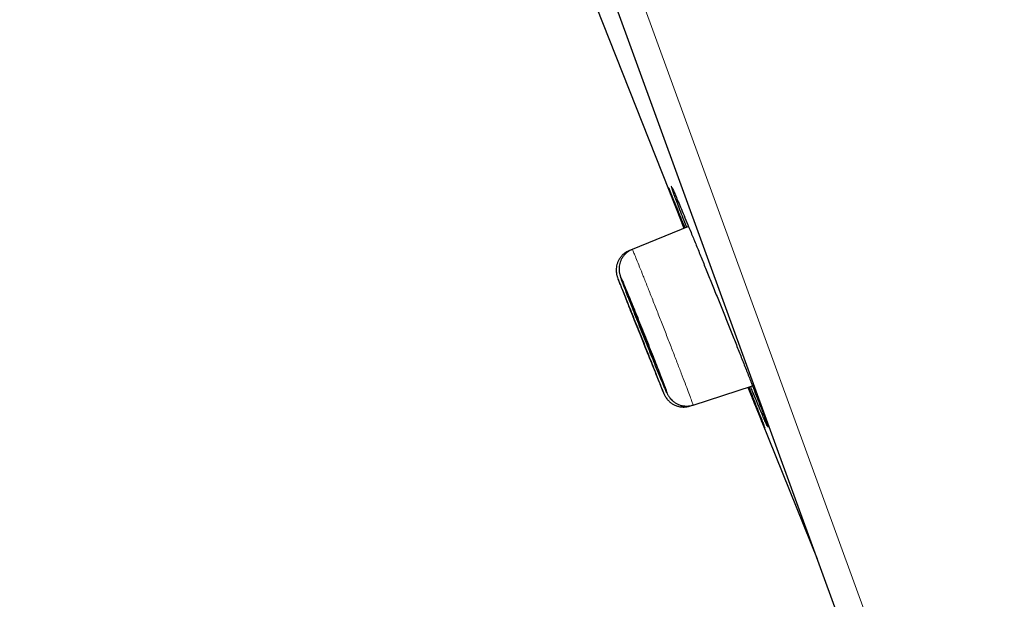
# Model space of a CAD drawing. Units: millimetres. Extents: x 8 to 2426, y 12 to 2386.
# Drawn here: x 495 to 514, y 1925 to 1936 of the extents above; entities that cross this region are included whole.
import ezdxf

# ---------------------------------------------------------------- set-up
doc = ezdxf.new("R2010")
doc.units = ezdxf.units.MM

msp = doc.modelspace()

# ---------------------------------------------------------------- linework, layer by layer
at = {"color": 252, "linetype": 'Continuous', "lineweight": 0}
msp.add_line((477.657, 2016.509), (513.31, 1918.553), dxfattribs=at)
at = {"color": 7, "linetype": 'Continuous', "lineweight": 30}
for p, q in [((512.672, 1918.845), (477.358, 2015.868)), ((507.697, 1932.114), (506.632, 1931.684)), ((506.632, 1931.684), (506.577, 1931.661)), ((507.781, 1928.74), (508.903, 1929.104)), ((507.725, 1928.722), (507.781, 1928.74))]:
    msp.add_line(p, q, dxfattribs=at)
at = {"color": 7, "linetype": 'Continuous', "lineweight": 30, "flags": 128}
for points in [[(505.63, 1937.078), (505.946, 1936.277), (507.571, 1932.184), (507.613, 1932.08)], [(506.653, 1930.4), (506.628, 1930.464), (506.606, 1930.519), (506.589, 1930.559), (506.578, 1930.585), (506.573, 1930.597), (506.575, 1930.593), (506.582, 1930.574), (506.595, 1930.54), (506.613, 1930.494), (506.637, 1930.434), (506.664, 1930.365), (506.696, 1930.285), (506.729, 1930.201), (506.765, 1930.111), (506.801, 1930.022), (506.837, 1929.931), (506.871, 1929.847), (506.903, 1929.766), (506.932, 1929.696), (506.957, 1929.634), (506.976, 1929.586), (506.991, 1929.55), (506.999, 1929.529), (506.999, 1929.529)], [(508.817, 1929.076), (509.212, 1928.096), (510.129, 1925.83)]]:
    msp.add_lwpolyline(points, dxfattribs=at)
at = {"color": 7, "linetype": 'Continuous', "lineweight": 30}
msp.add_arc((145.483, 1839.739), 395.3, 9.92505, 27.45536, dxfattribs=at)
at = {"color": 252, "linetype": 'Continuous', "lineweight": 0}
for points, knots in [([(507.314, 1932.849), (507.312, 1932.854), (507.31, 1932.86), (507.313, 1932.853), (507.314, 1932.851)], [0, 0, 0, 0, 0.70114, 1, 1, 1, 1]), ([(507.38, 1932.838), (507.377, 1932.848), (507.368, 1932.873), (507.369, 1932.879), (507.374, 1932.873), (507.382, 1932.854), (507.384, 1932.852)], [0, 0, 0, 0, 0.231525, 0.584397, 0.938395, 1, 1, 1, 1]), ([(506.633, 1931.682), (506.633, 1931.682), (506.631, 1931.69), (506.642, 1931.664), (506.668, 1931.603), (506.712, 1931.497), (506.768, 1931.357), (506.838, 1931.183), (506.917, 1930.982), (507.006, 1930.759), (507.099, 1930.521), (507.196, 1930.273), (507.293, 1930.025), (507.388, 1929.78), (507.477, 1929.55), (507.559, 1929.336), (507.631, 1929.149), (507.691, 1928.991), (507.737, 1928.868), (507.767, 1928.785), (507.782, 1928.742), (507.78, 1928.744), (507.78, 1928.745)], [0, 0, 0, 0, 0.0049, 0.057795, 0.112225, 0.16513, 0.219569, 0.272489, 0.326943, 0.379877, 0.434346, 0.487286, 0.541763, 0.5947, 0.649173, 0.702099, 0.75656, 0.80947, 0.863915, 0.916813, 0.971245, 1, 1, 1, 1]), ([(506.359, 1931.136), (506.358, 1931.138), (506.353, 1931.148), (506.356, 1931.141), (506.358, 1931.136)], [0, 0, 0, 0, 0.170754, 1, 1, 1, 1]), ([(507.164, 1929.113), (507.171, 1929.096), (507.191, 1929.046), (507.213, 1928.993), (507.228, 1928.957), (507.233, 1928.947), (507.229, 1928.958), (507.228, 1928.96)], [0, 0, 0, 0, 0.138429, 0.406826, 0.675223, 0.943536, 1, 1, 1, 1]), ([(509.136, 1928.306), (509.137, 1928.302), (509.139, 1928.297), (509.136, 1928.304), (509.135, 1928.306)], [0, 0, 0, 0, 0.664714, 1, 1, 1, 1]), ([(509.189, 1928.348), (509.191, 1928.342), (509.197, 1928.323), (509.197, 1928.317), (509.189, 1928.333), (509.185, 1928.341)], [0, 0, 0, 0, 0.166411, 0.585544, 1, 1, 1, 1])]:
    msp.add_open_spline(points, degree=3, knots=knots, dxfattribs=at)
at = {"color": 7, "linetype": 'Continuous', "lineweight": 30}
for points, knots in [([(507.314, 1932.851), (507.315, 1932.848), (507.319, 1932.841), (507.337, 1932.797), (507.368, 1932.723), (507.41, 1932.621), (507.461, 1932.495), (507.523, 1932.342), (507.579, 1932.205), (507.616, 1932.113), (507.627, 1932.086)], [0, 0, 0, 0, 0.100879, 0.240844, 0.38081, 0.521222, 0.661187, 0.801198, 0.941655, 1, 1, 1, 1]), ([(507.615, 1932.081), (507.598, 1932.124), (507.556, 1932.23), (507.497, 1932.378), (507.439, 1932.525), (507.391, 1932.647), (507.354, 1932.742), (507.328, 1932.809), (507.315, 1932.845), (507.314, 1932.848), (507.314, 1932.849)], [0, 0, 0, 0, 0.095075, 0.2377639, 0.3809081, 0.5235966, 0.6662135, 0.8092854, 0.9519022, 1, 1, 1, 1]), ([(507.66, 1932.099), (507.644, 1932.141), (507.603, 1932.247), (507.546, 1932.394), (507.489, 1932.541), (507.443, 1932.664), (507.408, 1932.758), (507.387, 1932.817), (507.382, 1932.833), (507.38, 1932.838)], [0, 0, 0, 0, 0.10807, 0.274808, 0.442078, 0.608816, 0.775478, 0.942672, 1, 1, 1, 1]), ([(507.384, 1932.852), (507.389, 1932.841), (507.4, 1932.817), (507.432, 1932.745), (507.475, 1932.645), (507.528, 1932.519), (507.591, 1932.369), (507.663, 1932.196), (507.742, 1932.003), (507.829, 1931.792), (507.921, 1931.566), (508.017, 1931.328), (508.118, 1931.081), (508.22, 1930.827), (508.323, 1930.571), (508.425, 1930.315), (508.526, 1930.062), (508.623, 1929.817), (508.716, 1929.581), (508.804, 1929.358), (508.885, 1929.151), (508.959, 1928.962), (509.024, 1928.794), (509.079, 1928.649), (509.125, 1928.528), (509.159, 1928.435), (509.181, 1928.373), (509.187, 1928.355), (509.189, 1928.348)], [0, 0, 0, 0, 0.032399, 0.07166, 0.111046, 0.150307, 0.189588, 0.228994, 0.268275, 0.307578, 0.347005, 0.386308, 0.425625, 0.465067, 0.504384, 0.543702, 0.583144, 0.622462, 0.661766, 0.701195, 0.740499, 0.779781, 0.819189, 0.858471, 0.897733, 0.93712, 0.976382, 1, 1, 1, 1]), ([(507.387, 1932.845), (507.386, 1932.845), (507.386, 1932.845), (507.388, 1932.842), (507.389, 1932.839)], [0, 0, 0, 0, 0.25262, 1, 1, 1, 1]), ([(506.578, 1931.66), (506.57, 1931.657), (506.54, 1931.647), (506.494, 1931.617), (506.443, 1931.575), (506.402, 1931.526), (506.371, 1931.476), (506.349, 1931.424), (506.335, 1931.373), (506.328, 1931.325), (506.327, 1931.28), (506.33, 1931.242), (506.335, 1931.211), (506.341, 1931.188), (506.345, 1931.173), (506.348, 1931.163), (506.351, 1931.155), (506.352, 1931.151), (506.353, 1931.149)], [0, 0, 0, 0, 0.036361, 0.140049, 0.23756, 0.329785, 0.417102, 0.499573, 0.577012, 0.648987, 0.714746, 0.772896, 0.820473, 0.855549, 0.885032, 0.912891, 0.95522, 1, 1, 1, 1]), ([(506.633, 1931.682), (506.623, 1931.678), (506.591, 1931.667), (506.543, 1931.635), (506.493, 1931.592), (506.454, 1931.543), (506.423, 1931.492), (506.402, 1931.441), (506.389, 1931.39), (506.382, 1931.343), (506.382, 1931.3), (506.384, 1931.265), (506.389, 1931.237), (506.394, 1931.216), (506.398, 1931.199), (506.403, 1931.184), (506.409, 1931.165), (506.413, 1931.151), (506.418, 1931.138), (506.418, 1931.137)], [0, 0, 0, 0, 0.03892, 0.12293, 0.202018, 0.276854, 0.347716, 0.41463, 0.477401, 0.535533, 0.587932, 0.632673, 0.669827, 0.704495, 0.743075, 0.791672, 0.862727, 0.989672, 1, 1, 1, 1]), ([(506.358, 1931.136), (506.358, 1931.136), (506.358, 1931.134), (506.371, 1931.101), (506.396, 1931.038), (506.433, 1930.942), (506.48, 1930.822), (506.537, 1930.68), (506.6, 1930.52), (506.669, 1930.347), (506.742, 1930.165), (506.816, 1929.98), (506.889, 1929.796), (506.96, 1929.62), (507.032, 1929.441), (507.074, 1929.337), (507.097, 1929.279)], [0, 0, 0, 0, 0.004871, 0.079932, 0.154992, 0.230052, 0.305112, 0.380194, 0.455276, 0.530392, 0.605509, 0.680658, 0.755807, 0.830972, 0.906137, 1, 1, 1, 1]), ([(507.228, 1928.96), (507.226, 1928.965), (507.222, 1928.977), (507.201, 1929.031), (507.168, 1929.115), (507.124, 1929.226), (507.071, 1929.36), (507.01, 1929.514), (506.943, 1929.683), (506.872, 1929.862), (506.798, 1930.047), (506.724, 1930.231), (506.652, 1930.411), (506.584, 1930.58), (506.522, 1930.734), (506.468, 1930.869), (506.423, 1930.98), (506.389, 1931.064), (506.366, 1931.119), (506.361, 1931.131), (506.359, 1931.136)], [0, 0, 0, 0, 0.044846, 0.101632, 0.158418, 0.215209, 0.272, 0.328812, 0.385624, 0.442462, 0.499301, 0.556162, 0.613022, 0.66989, 0.726757, 0.783613, 0.840469, 0.897301, 0.954133, 1, 1, 1, 1]), ([(507.147, 1929.297), (507.164, 1929.256), (507.199, 1929.172), (507.238, 1929.078), (507.267, 1929.011), (507.284, 1928.974), (507.289, 1928.968), (507.281, 1928.993), (507.261, 1929.049), (507.229, 1929.134), (507.186, 1929.245), (507.134, 1929.379), (507.074, 1929.533), (507.007, 1929.702), (506.936, 1929.882), (506.862, 1930.067), (506.788, 1930.252), (506.716, 1930.432), (506.647, 1930.601), (506.584, 1930.756), (506.529, 1930.89), (506.483, 1931.002), (506.447, 1931.087), (506.422, 1931.143), (506.41, 1931.168), (506.41, 1931.163), (506.423, 1931.126), (506.447, 1931.059), (506.483, 1930.964), (506.53, 1930.844), (506.585, 1930.701), (506.648, 1930.541), (506.716, 1930.367), (506.789, 1930.185), (506.863, 1930), (506.937, 1929.816), (507.008, 1929.64), (507.08, 1929.46), (507.123, 1929.356), (507.147, 1929.297)], [0, 0, 0, 0, 0.02685, 0.053701, 0.080552, 0.107403, 0.134243, 0.161084, 0.187914, 0.214744, 0.24157, 0.268396, 0.295229, 0.322061, 0.348906, 0.375751, 0.40261, 0.429469, 0.456336, 0.483204, 0.510072, 0.536939, 0.563798, 0.590657, 0.617502, 0.644347, 0.671179, 0.698012, 0.724838, 0.751665, 0.778494, 0.805324, 0.832165, 0.859005, 0.88586, 0.912715, 0.93958, 0.966446, 1, 1, 1, 1]), ([(506.712, 1930.422), (506.703, 1930.444), (506.684, 1930.489), (506.662, 1930.542), (506.645, 1930.583), (506.634, 1930.608), (506.628, 1930.619), (506.629, 1930.617), (506.629, 1930.617)], [0, 0, 0, 0, 0.187352, 0.380136, 0.567489, 0.760279, 0.94756, 1, 1, 1, 1]), ([(506.629, 1930.614), (506.631, 1930.609), (506.635, 1930.598), (506.647, 1930.563), (506.665, 1930.516), (506.688, 1930.456), (506.716, 1930.386), (506.747, 1930.307), (506.781, 1930.221), (506.816, 1930.132), (506.853, 1930.04), (506.889, 1929.951), (506.924, 1929.864), (506.956, 1929.784), (506.986, 1929.712), (507.011, 1929.651), (507.031, 1929.602), (507.047, 1929.566), (507.052, 1929.554), (507.055, 1929.548)], [0, 0, 0, 0, 0.057997, 0.117678, 0.175663, 0.23533, 0.293324, 0.352999, 0.411017, 0.470716, 0.528765, 0.588495, 0.646566, 0.706321, 0.764397, 0.824158, 0.88222, 0.941966, 1, 1, 1, 1]), ([(507.002, 1929.524), (507.002, 1929.524), (507.003, 1929.521), (506.999, 1929.531), (506.99, 1929.555), (506.975, 1929.594), (506.954, 1929.646), (506.929, 1929.71), (506.9, 1929.783), (506.867, 1929.865), (506.833, 1929.952), (506.797, 1930.043), (506.761, 1930.133), (506.725, 1930.222), (506.688, 1930.314), (506.666, 1930.37), (506.653, 1930.4)], [0, 0, 0, 0, 0.009218, 0.082891, 0.158701, 0.232368, 0.308169, 0.381852, 0.45767, 0.531385, 0.607235, 0.680984, 0.75687, 0.830639, 0.906547, 1, 1, 1, 1]), ([(507.058, 1929.543), (507.058, 1929.543), (507.059, 1929.541), (507.056, 1929.551), (507.048, 1929.574), (507.033, 1929.614), (507.013, 1929.666), (506.988, 1929.73), (506.959, 1929.804), (506.927, 1929.886), (506.892, 1929.973), (506.856, 1930.064), (506.82, 1930.154), (506.784, 1930.243), (506.747, 1930.335), (506.724, 1930.391), (506.712, 1930.422)], [0, 0, 0, 0, 0.008687, 0.082421, 0.158294, 0.232005, 0.307855, 0.381569, 0.457419, 0.531159, 0.607035, 0.680812, 0.756728, 0.830539, 0.906489, 1, 1, 1, 1]), ([(507.097, 1929.279), (507.114, 1929.236), (507.14, 1929.172), (507.158, 1929.128), (507.164, 1929.113)], [0, 0, 0, 0, 0.673752, 1, 1, 1, 1]), ([(507.16, 1929.124), (507.164, 1929.113), (507.173, 1929.092), (507.179, 1929.075), (507.183, 1929.067)], [0, 0, 0, 0, 0.514424, 1, 1, 1, 1]), ([(507.185, 1929.062), (507.188, 1929.055), (507.198, 1929.03), (507.211, 1928.998), (507.225, 1928.965), (507.231, 1928.95), (507.238, 1928.934), (507.246, 1928.919), (507.257, 1928.899), (507.273, 1928.873), (507.299, 1928.839), (507.337, 1928.8), (507.385, 1928.764), (507.44, 1928.735), (507.499, 1928.714), (507.563, 1928.702), (507.63, 1928.702), (507.685, 1928.708), (507.715, 1928.72), (507.724, 1928.723)], [0, 0, 0, 0, 0.047867, 0.16512, 0.284008, 0.408963, 0.447063, 0.471576, 0.492162, 0.521234, 0.558217, 0.612615, 0.672984, 0.72665, 0.785638, 0.846984, 0.909695, 0.973141, 1, 1, 1, 1]), ([(507.214, 1929.137), (507.218, 1929.126), (507.231, 1929.095), (507.25, 1929.05), (507.27, 1929.005), (507.283, 1928.975), (507.294, 1928.953), (507.303, 1928.934), (507.314, 1928.915), (507.329, 1928.892), (507.35, 1928.863), (507.38, 1928.831), (507.419, 1928.798), (507.467, 1928.767), (507.522, 1928.742), (507.584, 1928.725), (507.65, 1928.719), (507.717, 1928.722), (507.76, 1928.734), (507.781, 1928.74)], [0, 0, 0, 0, 0.0555488, 0.1636712, 0.2742474, 0.3901806, 0.461194, 0.5021556, 0.530087, 0.5574805, 0.5889627, 0.6287804, 0.6730647, 0.721339, 0.7738521, 0.8292186, 0.8862775, 0.9442825, 1, 1, 1, 1]), ([(508.929, 1928.806), (508.907, 1928.861), (508.873, 1928.945), (508.833, 1929.044), (508.819, 1929.077)], [0, 0, 0, 0, 0.65922, 1, 1, 1, 1]), ([(508.832, 1929.081), (508.851, 1929.033), (508.896, 1928.92), (508.956, 1928.768), (509.014, 1928.622), (509.061, 1928.503), (509.097, 1928.409), (509.122, 1928.344), (509.135, 1928.31), (509.136, 1928.307), (509.136, 1928.306)], [0, 0, 0, 0, 0.106086, 0.246068, 0.385604, 0.525068, 0.664978, 0.804442, 0.943851, 1, 1, 1, 1]), ([(508.977, 1928.823), (508.954, 1928.878), (508.92, 1928.961), (508.879, 1929.059), (508.866, 1929.092)], [0, 0, 0, 0, 0.660902, 1, 1, 1, 1]), ([(509.185, 1928.341), (509.184, 1928.341), (509.181, 1928.347), (509.163, 1928.386), (509.131, 1928.458), (509.088, 1928.559), (509.037, 1928.679), (508.997, 1928.775), (508.977, 1928.823)], [0, 0, 0, 0, 0.001639, 0.206384, 0.411781, 0.616526, 0.808263, 1, 1, 1, 1]), ([(509.135, 1928.306), (509.133, 1928.31), (509.13, 1928.318), (509.11, 1928.364), (509.079, 1928.439), (509.038, 1928.54), (508.988, 1928.661), (508.949, 1928.758), (508.929, 1928.806)], [0, 0, 0, 0, 0.125111, 0.304554, 0.484569, 0.664012, 0.832006, 1, 1, 1, 1])]:
    msp.add_open_spline(points, degree=3, knots=knots, dxfattribs=at)

doc.saveas('drawing.dxf')
